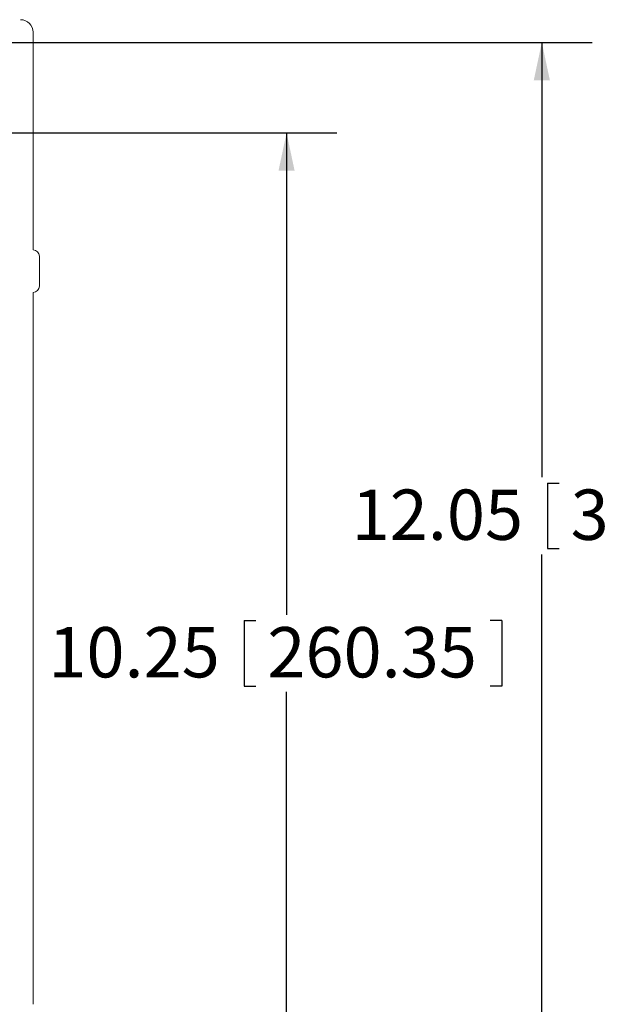
# Model space of a CAD drawing. Units: inches. Extents: x 0.6 to 16.5, y 0.4 to 10.6.
# Drawn here: x 10.4 to 11.9, y 2.5 to 5 of the extents above; entities that cross this region are included whole.
import ezdxf

# ---------------------------------------------------------------- set-up
doc = ezdxf.new("R2010")
doc.units = ezdxf.units.IN
doc.header["$MEASUREMENT"] = 0
doc.layers.add('DIM', color=136, linetype='Continuous')
doc.styles.add('SLDTEXTSTYLE0', font='TXT', dxfattribs={"width": 0.605})
doc.dimstyles.new('SLDDIMSTYLE1', dxfattribs={"dimtxt": 0.125, "dimasz": 0.094, "dimexe": 0, "dimexo": 0.0625, "dimgap": 0.03125, "dimtad": 0, "dimtih": 1, "dimtoh": 1, "dimlfac": 4, "dimrnd": 1e-09, "dimzin": 12, "dimdsep": 46, "dimtxsty": 'SLDTEXTSTYLE0', "dimsah": 1, "dimcen": 0.09, "dimadec": 0, "dimazin": 3, "dimtfac": 1, "dimtofl": 0, "dimtmove": 0, "dimatfit": 3, "dimfxl": 1, "dimfrac": 2, "dimtolj": 1, "dimtzin": 12, "dimarcsym": 0})

# ---------------------------------------------------------------- blocks, each defined once
blk = doc.blocks.new('_D_7')
at = {"layer": 'DIM'}
for p, q in [((10.198, 4.6931), (11.2117, 4.6931)), ((11.0867, 4.6931), (11.0867, 3.4952)), ((10.9817, 3.4808), (10.9817, 3.3179)), ((10.9817, 3.4808), (11.0103, 3.4808)), ((11.6213, 3.4808), (11.5927, 3.4808)), ((11.6213, 3.4808), (11.6213, 3.3179)), ((10.9817, 3.3179), (11.0103, 3.3179)), ((11.6213, 3.3179), (11.5927, 3.3179)), ((11.0867, 2.1306), (11.0867, 3.3035)), ((10.198, 2.1306), (11.2117, 2.1306))]:
    blk.add_line(p, q, dxfattribs=at)
for points in [[(11.0867, 4.6931), (11.0667, 4.5991), (11.1067, 4.5991)], [(11.0867, 2.1306), (11.1067, 2.2246), (11.0667, 2.2246)]]:
    blk.add_solid(points, dxfattribs=at)
at = {"layer": 'DIM', "char_height": 0.125, "attachment_point": 1, "style": 'SLDTEXTSTYLE0'}
for s, insert in [('10.25', (10.4948, 3.4646)), ('260.35', (11.039, 3.4646))]:
    blk.add_mtext(s, dxfattribs=dict(at, insert=insert))
blk = doc.blocks.new('_D_8')
at = {"layer": 'DIM'}
for p, q in [((10.2449, 4.9178), (11.846, 4.9178)), ((11.721, 4.9178), (11.721, 3.8371)), ((11.7354, 3.8227), (11.7354, 3.6598)), ((11.7354, 3.8227), (11.764, 3.8227)), ((12.1363, 3.8227), (12.1076, 3.8227)), ((12.1363, 3.8227), (12.1363, 3.6598)), ((11.7354, 3.6598), (11.764, 3.6598)), ((12.1363, 3.6598), (12.1076, 3.6598)), ((11.721, 1.9059), (11.721, 3.6454)), ((10.2449, 1.9059), (11.846, 1.9059))]:
    blk.add_line(p, q, dxfattribs=at)
for points in [[(11.721, 4.9178), (11.701, 4.8238), (11.741, 4.8238)], [(11.721, 1.9059), (11.741, 1.9999), (11.701, 1.9999)]]:
    blk.add_solid(points, dxfattribs=at)
at = {"layer": 'DIM', "char_height": 0.125, "attachment_point": 1, "style": 'SLDTEXTSTYLE0'}
for s, insert in [('12.05', (11.2484, 3.8065)), ('306', (11.7926, 3.8065))]:
    blk.add_mtext(s, dxfattribs=dict(at, insert=insert))

msp = doc.modelspace()

# ---------------------------------------------------------------- linework, layer by layer
at = {"color": 7, "linetype": 'Continuous', "lineweight": 15}
for p, q in [((10.4568, 4.4021), (10.4568, 4.9431)), ((10.4568, 4.4021), (10.4568, 4.4021)), ((10.4725, 4.3123), (10.4725, 4.3863)), ((10.4568, 2.5271), (10.4568, 4.2966)), ((10.4568, 4.2966), (10.4568, 4.2966)), ((10.4568, 2.5271), (10.4568, 2.5271))]:
    msp.add_line(p, q, dxfattribs=at)
for centre, major_axis in [((10.4255, 4.9431), (0.0221, 0.0221)), ((10.4568, 4.3863), (0.0112, 0.0112)), ((10.4568, 4.3123), (0.0112, -0.0112))]:
    msp.add_ellipse(centre, major_axis=major_axis, ratio=0.998783, start_param=5.498396, end_param=7.067974, dxfattribs=at)

# ---------------------------------------------------------------- dimensions: what is measured, and where the dimension line sits
at = {"layer": 'DIM'}
for base, p1, p2, picture, middle in [((11.721, 1.9059), (10.1949, 4.9178), (10.1949, 1.9059), '_D_8', (11.721, 3.7412)), ((11.0867, 2.1306), (10.148, 4.6931), (10.148, 2.1306), '_D_7', (11.0867, 3.3994))]:
    dim = msp.add_linear_dim(base=base, p1=p1, p2=p2, angle=90, dimstyle='SLDDIMSTYLE1', dxfattribs=at)
    dim.commit()
    dim.dimension.update_dxf_attribs({"geometry": picture, "text_midpoint": middle, "dimtype": 160})

doc.saveas('drawing.dxf')
